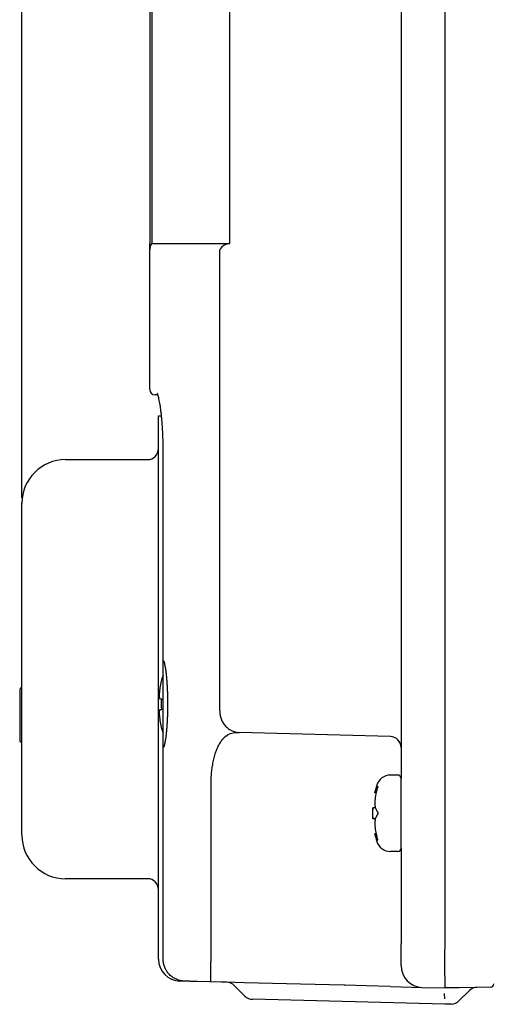
# Model space of a CAD drawing. Units: millimetres. Extents: x -139 to 259, y -111 to 209.
# Drawn here: x 90 to 133, y -93 to -3 of the extents above; entities that cross this region are included whole.
import ezdxf

# ---------------------------------------------------------------- set-up
doc = ezdxf.new("R2010")
doc.units = ezdxf.units.MM
doc.linetypes.add('DOT_CENTER', pattern=[14, 12, -1, 0, -1])
doc.layers.add('1', color=7, linetype='Continuous')
doc.styles.add('CONVERTER_12', font='txt.shx', dxfattribs={"width": 0.9})
doc.dimstyles.new('ME10_DIM_14', dxfattribs={"dimtxt": 3.2, "dimasz": 2.24, "dimexe": 1.5, "dimexo": 0.5, "dimgap": 1, "dimtad": 1, "dimdec": 0, "dimzin": 12, "dimdsep": 46, "dimtxsty": 'CONVERTER_12', "dimblk1": 'OPEN30', "dimblk2": 'OPEN30', "dimsah": 1, "dimcen": 0.09, "dimclrd": 2, "dimclre": 2, "dimclrt": 2, "dimadec": 0, "dimazin": 0, "dimtfac": 1, "dimtdec": 4, "dimtix": 1, "dimtmove": 0, "dimatfit": 3, "dimfxl": 1, "dimtolj": 1, "dimtzin": 0, "dimarcsym": 0})
doc.dimstyles.new('ME10_DIM_15', dxfattribs={"dimtxt": 3.2, "dimasz": 2.24, "dimexe": 1.5, "dimexo": 0.5, "dimgap": 1, "dimtad": 1, "dimdec": 0, "dimzin": 12, "dimdsep": 46, "dimtxsty": 'CONVERTER_12', "dimblk1": 'OPEN30', "dimblk2": 'OPEN30', "dimsah": 1, "dimcen": 0.09, "dimclrd": 2, "dimclre": 2, "dimclrt": 2, "dimadec": 0, "dimazin": 0, "dimtfac": 1, "dimtdec": 4, "dimtix": 1, "dimtmove": 0, "dimatfit": 3, "dimfxl": 1, "dimtolj": 1, "dimtzin": 0, "dimarcsym": 0})

# ---------------------------------------------------------------- blocks, each defined once
blk = doc.blocks.new('*D6')
at = {"layer": '1', "color": 2, "linetype": 'Continuous'}
for p, q in [((101.966, 27.865), (101.966, 79.764)), ((202.184, -87.433), (202.184, 79.764)), ((101.966, 78.264), (202.184, 78.264))]:
    blk.add_line(p, q, dxfattribs=at)
at = {"layer": '1', "color": 2}
for p, q in [((101.966, 78.264), (104.206, 78.865)), ((202.184, 78.264), (199.944, 78.865)), ((101.966, 78.264), (104.206, 77.664)), ((202.184, 78.264), (199.944, 77.664))]:
    blk.add_line(p, q, dxfattribs=at)
at = {"layer": '1', "color": 2, "insert": (148.715, 79.264), "char_height": 3.2, "attachment_point": 7, "rotation": 0.00028, "line_spacing_factor": 0.60024, "style": 'CONVERTER_12'}
blk.add_mtext('100', dxfattribs=at)
blk = doc.blocks.new('_Open30')
at = {"color": 0, "linetype": 'ByBlock', "lineweight": -2}
for p, q in [((-1, 0.267949), (0, 0)), ((0, 0), (-1, -0.267949)), ((0, 0), (-1, 0))]:
    blk.add_line(p, q, dxfattribs=at)
blk = doc.blocks.new('*D7')
at = {"layer": '1', "color": 2, "linetype": 'Continuous'}
for p, q in [((90.266, -47.033), (90.266, 93.698)), ((202.184, -87.433), (202.184, 93.698)), ((90.266, 92.198), (202.184, 92.198))]:
    blk.add_line(p, q, dxfattribs=at)
at = {"layer": '1', "color": 2}
for p, q in [((90.266, 92.198), (92.506, 92.799)), ((90.266, 92.198), (92.506, 91.598)), ((202.184, 92.198), (199.944, 92.799)), ((202.184, 92.198), (199.944, 91.598))]:
    blk.add_line(p, q, dxfattribs=at)
at = {"layer": '1', "color": 2, "insert": (143.345, 93.198), "char_height": 3.2, "attachment_point": 7, "rotation": 0.00028, "line_spacing_factor": 0.60024, "style": 'CONVERTER_12'}
blk.add_mtext('112', dxfattribs=at)

msp = doc.modelspace()

# ---------------------------------------------------------------- linework, layer by layer
at = {"color": 7, "linetype": 'Continuous'}
for p, q in [((128.966, 35.968), (128.966, -87.934)), ((124.966, 24.502), (124.966, -66.92)), ((102.166, 21.267), (102.166, -23.733)), ((109.283, -23.733), (109.283, 21.267)), ((101.966, 16.118), (101.966, -23.733)), ((101.966, -24.333), (101.966, -23.733)), ((101.966, -37.107), (101.966, -24.333)), ((102.166, -23.733), (108.664, -23.733)), ((108.376, -66.547), (108.376, -24.333)), ((108.664, -23.733), (109.283, -23.733)), ((102.716, -37.614), (102.453, -37.607)), ((102.766, -89.299), (102.766, -39.533)), ((102.766, -39.533), (103.046, -39.533)), ((103.195, -89.309), (103.195, -42.637)), ((94.266, -43.533), (101.766, -43.533)), ((90.266, -56.533), (90.266, -47.533)), ((90.266, -58.333), (90.266, -56.533)), ((90.266, -58.333), (90.266, -56.533)), ((90.266, -64.433), (90.266, -58.333)), ((103.028, -63.833), (103.015, -63.829)), ((90.066, -64.583), (90.066, -69.283)), ((90.216, -64.433), (90.266, -64.433)), ((90.266, -69.433), (90.266, -64.433)), ((102.905, -65.437), (103.028, -65.44)), ((102.905, -66.429), (103.028, -66.426)), ((124.966, -66.92), (124.966, -69.907)), ((103.015, -68.036), (103.028, -68.033)), ((109.854, -68.537), (110.196, -68.546)), ((123.992, -68.907), (110.196, -68.546)), ((90.216, -69.433), (90.266, -69.433)), ((90.266, -77.933), (90.266, -69.433)), ((124.966, -69.907), (124.966, -72.733)), ((124.666, -72.433), (123.987, -72.433)), ((124.966, -73.933), (124.966, -72.733)), ((124.966, -73.906), (124.966, -72.733)), ((107.577, -89.374), (107.577, -73.476)), ((124.966, -73.933), (124.966, -73.906)), ((124.966, -75.931), (124.966, -73.933)), ((124.966, -77.933), (124.966, -73.933)), ((122.694, -74.046), (122.566, -74.046)), ((122.38, -75.933), (122.38, -75.433)), ((122.637, -75.433), (122.38, -75.433)), ((122.38, -76.433), (122.38, -75.933)), ((122.637, -76.433), (122.38, -76.433)), ((124.966, -77.933), (124.966, -75.931)), ((122.694, -77.82), (122.566, -77.82)), ((124.966, -79.133), (124.966, -77.933)), ((124.966, -79.133), (124.966, -77.933)), ((124.966, -79.133), (124.966, -87.884)), ((124.666, -79.433), (123.987, -79.433)), ((101.766, -81.933), (94.266, -81.933)), ((124.966, -89.88), (124.966, -87.884)), ((105.648, -91.322), (104.713, -91.298)), ((105.648, -91.322), (105.156, -91.309)), ((106.152, -91.336), (105.648, -91.322)), ((105.648, -91.322), (105.952, -91.33)), ((106.152, -91.336), (105.952, -91.33)), ((106.298, -91.339), (106.152, -91.336)), ((106.298, -91.339), (106.152, -91.336)), ((107.577, -91.373), (106.298, -91.339)), ((108.534, -91.398), (106.298, -91.339)), ((109.027, -91.411), (107.577, -91.373)), ((109.027, -91.411), (108.534, -91.398)), ((109.766, -91.43), (109.027, -91.411)), ((109.766, -91.43), (109.027, -91.411)), ((110.684, -92.679), (109.707, -91.703)), ((110.651, -91.453), (109.766, -91.43)), ((110.651, -91.453), (109.766, -91.43)), ((110.652, -91.453), (110.651, -91.453)), ((110.652, -91.453), (110.651, -91.453)), ((115.766, -91.587), (110.652, -91.453)), ((115.766, -91.587), (110.652, -91.453)), ((119.766, -91.692), (115.766, -91.587)), ((119.766, -91.692), (115.766, -91.587)), ((119.849, -91.694), (119.766, -91.692)), ((119.849, -91.694), (119.766, -91.692)), ((121.766, -91.744), (119.849, -91.694)), ((121.766, -91.744), (119.849, -91.694)), ((123.992, -91.803), (121.766, -91.744)), ((123.992, -91.803), (126.913, -91.879)), ((126.913, -91.879), (128.966, -91.933)), ((130.299, -91.91), (128.966, -91.933)), ((131.914, -91.881), (130.299, -91.91)), ((133.171, -91.86), (131.914, -91.881)), ((128.961, -92.933), (128.957, -92.433)), ((130.269, -93.129), (131.224, -92.174)), ((128.966, -93.433), (111.365, -92.972)), ((129.579, -93.422), (128.966, -93.433))]:
    msp.add_line(p, q, dxfattribs=at)
at = {"color": 2, "linetype": 'Continuous'}
msp.add_line((90.216, -64.433), (90.216, -69.433), dxfattribs=at)
at = {"color": 7, "linetype": 'Continuous'}
for centre, radius, start, end in [((102.966, -24.333), 1, 143.1301, 180), ((102.466, -37.107), 0.5, 180, 268.5), ((101.766, -42.533), 1, 270, 0), ((94.266, -47.533), 4, 90, 180), ((111.778, -65.933), 8.999, 166.50471, 170.43072), ((111.766, -65.933), 9, 164.91047, 166.48325), ((104.331, -63.928), 1.3, 150.90652, 164.91047), ((90.216, -64.583), 0.15, 90, 180), ((112.328, -65.933), 9.313, 176.96487, 183.03513), ((111.778, -65.933), 8.999, 189.56928, 193.49529), ((111.766, -65.933), 9, 193.51675, 195.08953), ((104.331, -67.937), 1.3, 195.08953, 209.09348), ((90.216, -69.283), 0.15, 180, 270), ((123.966, -69.907), 1, 0, 88.5), ((123.987, -73.733), 1.3, 90, 163.39845), ((124.666, -72.733), 0.3, 360, 90), ((131.366, -75.933), 9, 163.39845, 167.8988), ((131.366, -75.933), 8.874, 166.38725, 170.63925), ((131.366, -75.933), 9, 176.81526, 180), ((131.366, -75.933), 9, 180, 183.18474), ((131.366, -75.933), 8.874, 189.36075, 193.61275), ((94.266, -77.933), 4, 180, 270), ((131.366, -75.933), 9, 192.1012, 196.60155), ((123.987, -78.133), 1.3, 196.60155, 270), ((124.666, -79.133), 0.3, 270, 360), ((101.766, -82.933), 1, 0, 90), ((104.766, -89.299), 2, 180, 268.5), ((126.966, -89.88), 2, 180, 268.5), ((109, -92.41), 1, 45, 88.5), ((131.932, -92.881), 1, 91, 135), ((133.166, -91.56), 0.3, 271, 0), ((111.391, -91.972), 1, 225, 268.5), ((129.562, -92.422), 1, 271, 315)]:
    msp.add_arc(centre, radius, start, end, dxfattribs=at)
for points, knots in [([(108.496, -24.133), (108.485, -24.15), (108.463, -24.182), (108.432, -24.232), (108.402, -24.282), (108.385, -24.316), (108.376, -24.333)], [0, 0, 0, 0, 0.059463, 0.1189263, 0.1761902, 0.2334533, 0.2334533, 0.2334533, 0.2334533]), ([(109.283, -23.733), (109.205, -23.755), (109.048, -23.798), (108.834, -23.882), (108.637, -23.982), (108.543, -24.083), (108.496, -24.133)], [0, 0, 0, 0, 0.2434543, 0.4867827, 0.6920234, 0.8967101, 0.8967101, 0.8967101, 0.8967101]), ([(102.716, -37.614), (102.712, -37.601), (102.703, -37.577), (102.693, -37.548), (102.684, -37.527), (102.679, -37.515), (102.674, -37.503), (102.67, -37.494), (102.666, -37.485), (102.663, -37.479), (102.66, -37.474), (102.659, -37.472), (102.659, -37.471)], [0, 0, 0, 0, 0.0389928, 0.0779853, 0.0923842, 0.1067827, 0.1180731, 0.129364, 0.1377613, 0.1461575, 0.1500768, 0.1539961, 0.1539961, 0.1539961, 0.1539961]), ([(103.195, -42.637), (103.193, -42.33), (103.188, -41.714), (103.156, -40.956), (103.119, -40.364), (103.086, -39.951), (103.049, -39.555), (103.009, -39.19), (102.964, -38.84), (102.917, -38.529), (102.868, -38.242), (102.82, -38.005), (102.771, -37.795), (102.734, -37.674), (102.716, -37.614)], [0, 0, 0, 0, 0.922947, 1.845878, 2.275465, 2.705053, 3.087236, 3.469415, 3.806858, 4.144309, 4.412445, 4.680561, 4.869981, 5.059379, 5.059379, 5.059379, 5.059379]), ([(103.261, -69.88), (103.261, -69.88), (103.261, -69.879), (103.262, -69.878), (103.263, -69.876), (103.264, -69.874), (103.265, -69.872), (103.266, -69.87), (103.268, -69.867), (103.271, -69.862), (103.273, -69.856), (103.276, -69.85), (103.279, -69.844), (103.282, -69.835), (103.286, -69.826), (103.29, -69.815), (103.294, -69.805), (103.297, -69.794), (103.301, -69.783), (103.304, -69.772), (103.308, -69.761), (103.311, -69.751), (103.314, -69.741), (103.317, -69.731), (103.32, -69.721), (103.322, -69.712), (103.325, -69.704), (103.328, -69.692), (103.332, -69.676), (103.337, -69.657), (103.342, -69.637), (103.346, -69.617), (103.351, -69.597), (103.356, -69.577), (103.36, -69.557), (103.365, -69.537), (103.369, -69.517), (103.373, -69.497), (103.377, -69.477), (103.381, -69.457), (103.385, -69.437), (103.388, -69.418), (103.392, -69.399), (103.395, -69.381), (103.398, -69.362), (103.402, -69.345), (103.405, -69.327), (103.407, -69.311), (103.41, -69.295), (103.413, -69.279), (103.415, -69.264), (103.419, -69.243), (103.423, -69.215), (103.429, -69.18), (103.434, -69.144), (103.439, -69.108), (103.445, -69.071), (103.45, -69.033), (103.455, -68.994), (103.461, -68.955), (103.466, -68.915), (103.471, -68.874), (103.476, -68.833), (103.481, -68.791), (103.486, -68.748), (103.491, -68.705), (103.496, -68.661), (103.501, -68.616), (103.506, -68.571), (103.51, -68.525), (103.515, -68.479), (103.52, -68.432), (103.524, -68.384), (103.528, -68.336), (103.533, -68.287), (103.537, -68.237), (103.541, -68.187), (103.546, -68.137), (103.55, -68.085), (103.554, -68.034), (103.558, -67.981), (103.561, -67.928), (103.565, -67.875), (103.569, -67.815), (103.574, -67.748), (103.578, -67.675), (103.583, -67.601), (103.587, -67.526), (103.591, -67.451), (103.595, -67.375), (103.598, -67.299), (103.602, -67.222), (103.605, -67.145), (103.608, -67.067), (103.611, -66.989), (103.614, -66.91), (103.616, -66.831), (103.618, -66.751), (103.62, -66.671), (103.622, -66.59), (103.624, -66.509), (103.625, -66.428), (103.626, -66.347), (103.627, -66.265), (103.628, -66.182), (103.629, -66.1), (103.629, -66.017), (103.629, -65.955), (103.629, -65.913), (103.629, -65.892), (103.629, -65.871), (103.629, -65.848), (103.629, -65.826), (103.629, -65.802), (103.629, -65.778), (103.629, -65.752), (103.629, -65.727), (103.628, -65.7), (103.628, -65.673), (103.628, -65.646), (103.628, -65.618), (103.627, -65.589), (103.627, -65.559), (103.627, -65.529), (103.626, -65.499), (103.626, -65.467), (103.625, -65.436), (103.625, -65.403), (103.624, -65.37), (103.623, -65.337), (103.623, -65.303), (103.622, -65.269), (103.621, -65.234), (103.62, -65.198), (103.619, -65.162), (103.619, -65.126), (103.618, -65.089), (103.616, -65.052), (103.615, -65.014), (103.614, -64.976), (103.613, -64.937), (103.612, -64.898), (103.61, -64.859), (103.609, -64.819), (103.607, -64.779), (103.606, -64.738), (103.604, -64.697), (103.602, -64.656), (103.6, -64.614), (103.598, -64.572), (103.597, -64.53), (103.594, -64.487), (103.592, -64.444), (103.59, -64.401), (103.588, -64.357), (103.585, -64.313), (103.583, -64.269), (103.58, -64.225), (103.578, -64.181), (103.575, -64.136), (103.572, -64.091), (103.569, -64.043), (103.565, -63.992), (103.562, -63.938), (103.558, -63.885), (103.554, -63.833), (103.55, -63.781), (103.546, -63.73), (103.541, -63.679), (103.537, -63.629), (103.533, -63.579), (103.528, -63.53), (103.524, -63.482), (103.52, -63.434), (103.515, -63.387), (103.51, -63.34), (103.506, -63.294), (103.501, -63.249), (103.496, -63.204), (103.491, -63.16), (103.486, -63.117), (103.481, -63.074), (103.476, -63.032), (103.471, -62.991), (103.466, -62.95), (103.46, -62.91), (103.455, -62.87), (103.45, -62.832), (103.445, -62.794), (103.439, -62.757), (103.434, -62.72), (103.428, -62.684), (103.423, -62.649), (103.418, -62.618), (103.413, -62.59), (103.409, -62.566), (103.405, -62.543), (103.401, -62.52), (103.397, -62.498), (103.394, -62.477), (103.39, -62.457), (103.386, -62.437), (103.382, -62.417), (103.379, -62.399), (103.375, -62.381), (103.372, -62.364), (103.368, -62.347), (103.365, -62.331), (103.361, -62.315), (103.358, -62.3), (103.355, -62.286), (103.352, -62.272), (103.349, -62.259), (103.345, -62.244), (103.342, -62.229), (103.338, -62.212), (103.334, -62.196), (103.33, -62.181), (103.326, -62.166), (103.322, -62.152), (103.318, -62.139), (103.314, -62.126), (103.311, -62.114), (103.307, -62.102), (103.304, -62.091), (103.3, -62.081), (103.297, -62.071), (103.294, -62.061), (103.29, -62.052), (103.287, -62.044), (103.284, -62.036), (103.282, -62.029), (103.279, -62.024), (103.278, -62.02), (103.276, -62.015), (103.273, -62.01), (103.271, -62.005), (103.269, -62.001), (103.267, -61.998), (103.266, -61.995), (103.265, -61.993), (103.263, -61.99), (103.262, -61.988), (103.261, -61.986), (103.261, -61.986)], [0, 0, 0, 0, 0.001173, 0.002346, 0.004758, 0.007171, 0.008851, 0.010532, 0.015528, 0.020524, 0.026823, 0.033122, 0.0408, 0.048478, 0.059671, 0.070865, 0.082338, 0.093812, 0.105276, 0.116741, 0.127905, 0.139068, 0.149636, 0.160203, 0.169877, 0.179551, 0.188034, 0.196517, 0.216481, 0.236445, 0.256823, 0.2772, 0.297814, 0.318428, 0.3391, 0.359773, 0.380324, 0.400875, 0.421125, 0.441375, 0.461143, 0.480911, 0.500017, 0.519122, 0.537382, 0.555642, 0.572876, 0.590109, 0.606134, 0.622158, 0.636791, 0.651424, 0.686554, 0.721684, 0.758227, 0.79477, 0.832703, 0.870635, 0.909935, 0.949235, 0.989878, 1.030522, 1.072486, 1.114451, 1.157712, 1.200974, 1.24551, 1.290046, 1.335833, 1.381619, 1.428633, 1.475647, 1.523865, 1.572084, 1.621482, 1.670881, 1.721436, 1.771992, 1.823681, 1.87537, 1.92817, 1.980969, 2.034855, 2.088741, 2.161885, 2.23503, 2.309403, 2.383777, 2.459314, 2.53485, 2.611485, 2.688119, 2.765784, 2.84345, 2.922081, 3.000712, 3.080242, 3.159772, 3.240136, 3.3205, 3.401631, 3.482763, 3.564596, 3.646429, 3.728897, 3.811366, 3.894405, 3.977444, 3.997922, 4.018401, 4.040326, 4.062251, 4.085583, 4.108914, 4.133613, 4.158311, 4.184336, 4.210362, 4.237674, 4.264987, 4.293547, 4.322108, 4.351876, 4.381644, 4.412581, 4.443518, 4.475583, 4.507648, 4.540803, 4.573957, 4.608161, 4.642365, 4.677579, 4.712793, 4.748978, 4.785163, 4.822279, 4.859394, 4.897402, 4.93541, 4.97427, 5.01313, 5.052803, 5.092476, 5.132923, 5.17337, 5.214551, 5.255732, 5.297609, 5.339486, 5.382019, 5.424552, 5.467703, 5.510853, 5.554582, 5.59831, 5.642578, 5.686846, 5.731615, 5.776383, 5.821613, 5.866843, 5.920806, 5.974768, 6.027647, 6.080525, 6.132296, 6.184066, 6.234705, 6.285344, 6.334827, 6.38431, 6.432614, 6.480917, 6.528018, 6.575118, 6.620991, 6.666865, 6.711487, 6.75611, 6.799457, 6.842805, 6.884855, 6.926904, 6.967631, 7.008359, 7.047741, 7.087123, 7.125136, 7.163149, 7.19977, 7.236391, 7.271596, 7.306801, 7.331413, 7.356026, 7.379248, 7.402471, 7.424339, 7.446206, 7.466754, 7.487302, 7.506564, 7.525827, 7.543839, 7.561851, 7.578646, 7.595442, 7.611057, 7.626671, 7.641138, 7.655604, 7.668958, 7.682312, 7.699668, 7.717023, 7.7331, 7.749177, 7.764015, 7.778854, 7.792494, 7.806135, 7.818619, 7.831102, 7.842469, 7.853836, 7.864127, 7.874417, 7.883673, 7.892928, 7.901188, 7.909449, 7.913848, 7.918247, 7.923526, 7.928806, 7.934476, 7.940146, 7.942724, 7.945301, 7.948628, 7.951953, 7.95423, 7.956506, 7.956506, 7.956506, 7.956506]), ([(102.905, -64.437), (102.897, -64.485), (102.882, -64.58), (102.867, -64.692), (102.858, -64.77), (102.852, -64.83), (102.846, -64.903), (102.84, -64.986), (102.836, -65.066), (102.835, -65.134), (102.836, -65.195), (102.838, -65.242), (102.841, -65.283), (102.845, -65.313), (102.849, -65.339), (102.854, -65.361), (102.86, -65.385), (102.87, -65.408), (102.883, -65.43), (102.897, -65.434), (102.905, -65.437)], [0, 0, 0, 0, 0.145186, 0.29037, 0.336831, 0.383293, 0.470115, 0.55694, 0.633046, 0.70915, 0.76203, 0.814905, 0.850293, 0.885685, 0.906892, 0.928072, 0.954375, 0.980949, 1.003681, 1.025759, 1.025759, 1.025759, 1.025759]), ([(102.905, -66.429), (102.891, -66.438), (102.863, -66.456), (102.856, -66.497), (102.849, -66.527), (102.845, -66.552), (102.841, -66.583), (102.838, -66.624), (102.836, -66.671), (102.835, -66.732), (102.836, -66.8), (102.84, -66.879), (102.846, -66.963), (102.856, -67.084), (102.875, -67.24), (102.895, -67.366), (102.905, -67.429)], [0, 0, 0, 0, 0.04716, 0.096094, 0.11744, 0.138474, 0.173762, 0.20924, 0.262148, 0.314966, 0.391042, 0.467164, 0.553993, 0.640806, 0.832509, 1.024212, 1.024212, 1.024212, 1.024212]), ([(108.376, -66.547), (108.382, -66.67), (108.393, -66.917), (108.495, -67.283), (108.656, -67.637), (108.821, -67.841), (108.904, -67.944)], [0, 0, 0, 0, 0.369725, 0.739706, 1.132295, 1.525413, 1.525413, 1.525413, 1.525413]), ([(107.577, -73.476), (107.577, -73.306), (107.578, -72.966), (107.601, -72.535), (107.632, -72.184), (107.66, -71.932), (107.692, -71.699), (107.742, -71.385), (107.825, -70.973), (107.945, -70.533), (108.073, -70.164), (108.205, -69.847), (108.372, -69.524), (108.56, -69.243), (108.752, -69.02), (108.997, -68.798), (109.359, -68.578), (109.689, -68.551), (109.854, -68.537)], [0, 0, 0, 0, 0.51026, 1.0205, 1.293069, 1.565612, 1.781856, 1.998158, 2.519804, 3.041246, 3.366102, 3.691154, 4.072148, 4.452699, 4.702765, 4.952917, 5.445256, 5.935611, 5.935611, 5.935611, 5.935611]), ([(108.904, -67.944), (108.995, -68.033), (109.178, -68.213), (109.505, -68.397), (109.847, -68.517), (110.08, -68.536), (110.196, -68.546)], [0, 0, 0, 0, 0.383014, 0.766011, 1.114466, 1.462568, 1.462568, 1.462568, 1.462568]), ([(122.566, -74.046), (122.568, -74.04), (122.571, -74.029), (122.581, -74.001), (122.593, -73.962), (122.604, -73.929), (122.61, -73.912)], [0, 0, 0, 0, 0.0180501, 0.0361003, 0.0885668, 0.1410334, 0.1410334, 0.1410334, 0.1410334]), ([(122.741, -73.59), (122.716, -73.642), (122.667, -73.748), (122.629, -73.857), (122.61, -73.912)], [0, 0, 0, 0, 0.1742167, 0.3484296, 0.3484296, 0.3484296, 0.3484296]), ([(122.741, -73.59), (122.744, -73.583), (122.751, -73.569), (122.763, -73.548), (122.775, -73.528), (122.784, -73.515), (122.789, -73.508)], [0, 0, 0, 0, 0.02332313, 0.04664641, 0.07071299, 0.09477972, 0.09477972, 0.09477972, 0.09477972]), ([(122.741, -73.844), (122.744, -73.831), (122.751, -73.803), (122.763, -73.762), (122.775, -73.721), (122.784, -73.695), (122.789, -73.681)], [0, 0, 0, 0, 0.0425541, 0.0851082, 0.1275994, 0.1700906, 0.1700906, 0.1700906, 0.1700906]), ([(122.821, -73.481), (122.824, -73.483), (122.831, -73.486), (122.833, -73.497), (122.834, -73.508), (122.833, -73.519), (122.832, -73.53), (122.83, -73.543), (122.827, -73.557), (122.823, -73.573), (122.818, -73.59), (122.812, -73.613), (122.802, -73.644), (122.793, -73.669), (122.789, -73.681)], [0, 0, 0, 0, 0.0101838, 0.0208031, 0.0320404, 0.0430322, 0.054291, 0.0656087, 0.0817324, 0.0978331, 0.1153567, 0.1328867, 0.17223, 0.2115736, 0.2115736, 0.2115736, 0.2115736]), ([(122.821, -73.481), (122.818, -73.482), (122.813, -73.483), (122.805, -73.489), (122.797, -73.497), (122.792, -73.504), (122.789, -73.508)], [0, 0, 0, 0, 0.00807303, 0.01619152, 0.02940665, 0.04263087, 0.04263087, 0.04263087, 0.04263087]), ([(122.61, -74.49), (122.603, -74.532), (122.59, -74.618), (122.579, -74.725), (122.572, -74.81), (122.568, -74.871), (122.566, -74.931), (122.565, -74.99), (122.566, -75.05), (122.569, -75.105), (122.572, -75.154), (122.578, -75.21), (122.588, -75.278), (122.602, -75.33), (122.61, -75.356)], [0, 0, 0, 0, 0.1300492, 0.2601012, 0.3223641, 0.3846256, 0.4435399, 0.5024569, 0.563234, 0.6240034, 0.6672962, 0.7105984, 0.7915457, 0.8724538, 0.8724538, 0.8724538, 0.8724538]), ([(122.637, -75.433), (122.632, -75.42), (122.623, -75.394), (122.614, -75.368), (122.61, -75.356)], [0, 0, 0, 0, 0.04095008, 0.08190015, 0.08190015, 0.08190015, 0.08190015]), ([(122.741, -75.678), (122.722, -75.638), (122.684, -75.557), (122.652, -75.474), (122.637, -75.433)], [0, 0, 0, 0, 0.1332829, 0.2665646, 0.2665646, 0.2665646, 0.2665646]), ([(122.789, -75.76), (122.784, -75.753), (122.775, -75.74), (122.763, -75.72), (122.751, -75.699), (122.744, -75.685), (122.741, -75.678)], [0, 0, 0, 0, 0.02406664, 0.04813331, 0.07145659, 0.09477972, 0.09477972, 0.09477972, 0.09477972]), ([(122.789, -75.76), (122.793, -75.766), (122.8, -75.778), (122.808, -75.795), (122.814, -75.811), (122.818, -75.824), (122.822, -75.837), (122.825, -75.85), (122.828, -75.865), (122.831, -75.885), (122.833, -75.908), (122.834, -75.93), (122.833, -75.951), (122.832, -75.971), (122.829, -75.993), (122.825, -76.014), (122.822, -76.029), (122.818, -76.041), (122.814, -76.055), (122.808, -76.071), (122.8, -76.088), (122.793, -76.1), (122.789, -76.106)], [0, 0, 0, 0, 0.021256, 0.0425162, 0.0575009, 0.0724843, 0.0840387, 0.0955926, 0.1132464, 0.1309045, 0.1560653, 0.1812244, 0.1990079, 0.2167929, 0.2418269, 0.2668559, 0.2784104, 0.2899641, 0.3049472, 0.3199322, 0.3411925, 0.3624484, 0.3624484, 0.3624484, 0.3624484]), ([(122.61, -76.51), (122.602, -76.536), (122.588, -76.588), (122.578, -76.656), (122.572, -76.712), (122.569, -76.761), (122.566, -76.816), (122.565, -76.876), (122.566, -76.935), (122.568, -76.995), (122.572, -77.056), (122.579, -77.141), (122.59, -77.248), (122.603, -77.333), (122.61, -77.376)], [0, 0, 0, 0, 0.0809082, 0.1618555, 0.2051576, 0.2484504, 0.3092199, 0.3699969, 0.4289138, 0.4878282, 0.5500901, 0.6123526, 0.7424012, 0.8724537, 0.8724537, 0.8724537, 0.8724537]), ([(122.61, -76.51), (122.629, -76.455), (122.668, -76.346), (122.717, -76.236), (122.746, -76.177), (122.751, -76.167), (122.757, -76.157), (122.765, -76.143), (122.775, -76.126), (122.784, -76.113), (122.789, -76.106)], [0, 0, 0, 0, 0.1742149, 0.3484301, 0.360164, 0.3718964, 0.3834869, 0.3950785, 0.4191451, 0.4432118, 0.4432118, 0.4432118, 0.4432118]), ([(122.61, -77.954), (122.604, -77.937), (122.593, -77.904), (122.581, -77.865), (122.571, -77.837), (122.568, -77.825), (122.566, -77.82)], [0, 0, 0, 0, 0.0524665, 0.1049331, 0.1229832, 0.1410334, 0.1410334, 0.1410334, 0.1410334]), ([(122.61, -77.954), (122.629, -78.008), (122.667, -78.118), (122.716, -78.224), (122.741, -78.276)], [0, 0, 0, 0, 0.174213, 0.3484296, 0.3484296, 0.3484296, 0.3484296]), ([(122.789, -78.185), (122.784, -78.171), (122.775, -78.144), (122.763, -78.104), (122.751, -78.063), (122.744, -78.035), (122.741, -78.022)], [0, 0, 0, 0, 0.0424911, 0.0849823, 0.1275365, 0.1700906, 0.1700906, 0.1700906, 0.1700906]), ([(122.789, -78.358), (122.784, -78.351), (122.775, -78.338), (122.763, -78.318), (122.751, -78.297), (122.744, -78.283), (122.741, -78.276)], [0, 0, 0, 0, 0.02406673, 0.04813331, 0.07145659, 0.09477972, 0.09477972, 0.09477972, 0.09477972]), ([(122.821, -78.385), (122.824, -78.383), (122.831, -78.38), (122.833, -78.369), (122.834, -78.358), (122.833, -78.347), (122.832, -78.336), (122.83, -78.323), (122.827, -78.309), (122.823, -78.293), (122.818, -78.276), (122.812, -78.252), (122.802, -78.222), (122.793, -78.197), (122.789, -78.185)], [0, 0, 0, 0, 0.0104093, 0.0207278, 0.0319022, 0.0429548, 0.0542305, 0.0655316, 0.0816483, 0.0977559, 0.1152816, 0.1328095, 0.1721529, 0.2114964, 0.2114964, 0.2114964, 0.2114964]), ([(122.789, -78.358), (122.792, -78.361), (122.797, -78.368), (122.805, -78.377), (122.813, -78.383), (122.818, -78.384), (122.821, -78.385)], [0, 0, 0, 0, 0.01322695, 0.02643942, 0.03459167, 0.0426376, 0.0426376, 0.0426376, 0.0426376]), ([(128.966, -87.941), (128.963, -88.11), (128.958, -88.448), (128.954, -88.872), (128.952, -89.213), (128.952, -89.492), (128.952, -89.794), (128.953, -90.118), (128.955, -90.442), (128.957, -90.696), (128.96, -90.881), (128.962, -90.992), (128.963, -91.098), (128.965, -91.193), (128.967, -91.284), (128.969, -91.365), (128.97, -91.442), (128.972, -91.509), (128.973, -91.571), (128.974, -91.626), (128.976, -91.678), (128.977, -91.723), (128.977, -91.764), (128.978, -91.798), (128.979, -91.829), (128.978, -91.855), (128.978, -91.879), (128.976, -91.9), (128.977, -91.92), (128.97, -91.929), (128.966, -91.933)], [0, 0, 0, 0, 0.507501, 1.015003, 1.271989, 1.528975, 1.853749, 2.178523, 2.501443, 2.824362, 2.940418, 3.056474, 3.157093, 3.257711, 3.343544, 3.429377, 3.501077, 3.572771, 3.630974, 3.689191, 3.737804, 3.786377, 3.823726, 3.861176, 3.888847, 3.916281, 3.938575, 3.961497, 3.979062, 3.995587, 3.995587, 3.995587, 3.995587]), ([(105.156, -91.309), (105.027, -91.299), (104.769, -91.278), (104.472, -91.178), (104.26, -91.076), (104.102, -90.984), (103.935, -90.864), (103.765, -90.711), (103.614, -90.538), (103.497, -90.369), (103.408, -90.21), (103.311, -89.996), (103.217, -89.697), (103.202, -89.439), (103.195, -89.309)], [0, 0, 0, 0, 0.386525, 0.773387, 0.932582, 1.091772, 1.319801, 1.547957, 1.777098, 2.006125, 2.164601, 2.323025, 2.709632, 3.09674, 3.09674, 3.09674, 3.09674]), ([(107.555, -90.787), (107.556, -90.679), (107.556, -90.463), (107.561, -90.119), (107.568, -89.756), (107.574, -89.501), (107.577, -89.374)], [0, 0, 0, 0, 0.324242, 0.648485, 1.030965, 1.413444, 1.413444, 1.413444, 1.413444]), ([(107.577, -91.373), (107.576, -91.372), (107.574, -91.371), (107.574, -91.368), (107.572, -91.365), (107.571, -91.36), (107.57, -91.355), (107.569, -91.347), (107.568, -91.339), (107.567, -91.328), (107.566, -91.316), (107.565, -91.301), (107.564, -91.284), (107.563, -91.265), (107.562, -91.243), (107.561, -91.216), (107.56, -91.185), (107.559, -91.149), (107.558, -91.113), (107.557, -91.074), (107.557, -91.036), (107.556, -90.998), (107.556, -90.959), (107.556, -90.912), (107.555, -90.854), (107.555, -90.809), (107.555, -90.787)], [0, 0, 0, 0, 0.0028183, 0.0057687, 0.0096709, 0.0134825, 0.0198634, 0.0262967, 0.0359237, 0.0455249, 0.0589905, 0.0724677, 0.0904447, 0.108417, 0.1315385, 0.154662, 0.1896819, 0.2247011, 0.262409, 0.3001172, 0.3388313, 0.3775454, 0.4155813, 0.4536172, 0.5209124, 0.5882077, 0.5882077, 0.5882077, 0.5882077])]:
    msp.add_open_spline(points, degree=3, knots=knots, dxfattribs=at)
for points in [[(128.966, -87.934), (128.966, -87.935), (128.966, -87.937), (128.966, -87.939), (128.966, -87.941)], [(128.966, -91.933), (128.966, -91.933), (128.966, -91.933), (128.966, -91.933), (128.966, -91.933)]]:
    msp.add_open_spline(points, degree=3, dxfattribs=at)
at = {"layer": '1', "color": 2, "linetype": 'DOT_CENTER'}
msp.add_line((90.216, -66.933), (90.266, -66.933), dxfattribs=at)
at = {"layer": '1', "color": 7}
msp.add_point((90.266, -47.533), dxfattribs=at)

# ---------------------------------------------------------------- dimensions: what is measured, and where the dimension line sits
at = {"layer": '1'}
for base, p1, text, dimstyle, picture, middle in [((202.184, 92.198), (90.266, -47.533), '112', 'ME10_DIM_15', '*D7', (146.225, 94.798)), ((202.184, 78.264), (101.966, 27.365), '100', 'ME10_DIM_14', '*D6', (152.075, 80.864))]:
    dim = msp.add_linear_dim(base=base, p1=p1, p2=(202.184, -87.933), text=text, dimstyle=dimstyle, dxfattribs=at)
    dim.commit()
    dim.dimension.update_dxf_attribs({"geometry": picture, "text_midpoint": middle, "text_rotation": 0.00014})

doc.saveas('drawing.dxf')
